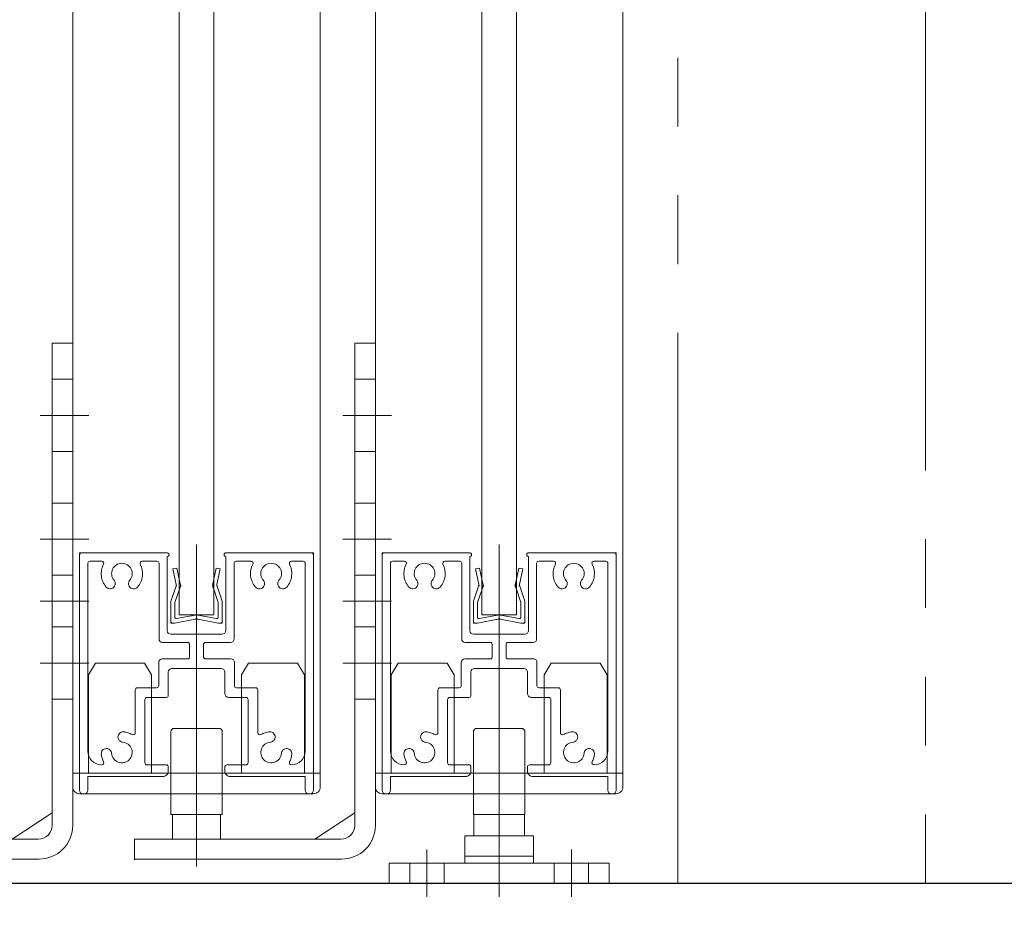
# Model space of a CAD drawing. Units: millimetres. Extents: x -4275 to 7850, y -3045 to 3045.
# Drawn here: x 1598 to 1741, y -1956 to -1824 of the extents above; entities that cross this region are included whole.
import ezdxf

# ---------------------------------------------------------------- set-up
doc = ezdxf.new("R2010")
doc.units = ezdxf.units.MM
doc.header["$LTSCALE"] = 20
doc.header["$PDMODE"] = 1
doc.header["$PDSIZE"] = -2
doc.linetypes.add('ラインタイプ-6', pattern=[6.5, 4, -0.5, 0.5, -0.5, 0.5, -0.5])
doc.layers.add('2寸法-2', color=7, linetype='Continuous', lineweight=15)
doc.layers.add('3一般', color=7, linetype='Continuous', lineweight=15)
doc.styles.add('MS PGothic', font='txt', dxfattribs={"bigfont": 'MS PGothic'})
doc.dimstyles.new('SANWA-1', dxfattribs={"dimtxt": 33.826244, "dimasz": 12.712402, "dimexe": 20, "dimexo": 20, "dimgap": 2, "dimtad": 1, "dimdec": 8, "dimdsep": 46, "dimtxsty": 'MS PGothic', "dimblk": 'DOT', "dimblk1": 'DOT', "dimblk2": 'DOT', "dimcen": 0, "dimazin": 0, "dimtfac": 0.8, "dimtdec": 8, "dimtix": 1, "dimtmove": 0, "dimatfit": 0, "dimldrblk": 'DOT', "dimfxl": 1, "dimfrac": 2, "dimtolj": 1, "dimarcsym": 0})

# ---------------------------------------------------------------- blocks, each defined once
blk = doc.blocks.new('グループ-117')
at = {"layer": '3一般', "color": 7, "linetype": 'Continuous', "lineweight": 30}
blk.add_line((1505.96, -1950), (1754.46, -1950), dxfattribs=at)
blk = doc.blocks.new('グループ-118')
at = {"layer": '3一般', "color": 7, "linetype": 'Continuous', "lineweight": 15}
for p, q in [((1651.76, -1919.73), (1652.76, -1918)), ((1652.76, -1918), (1659.91, -1918)), ((1660.91, -1919.73), (1659.91, -1918)), ((1674.01, -1919.73), (1675.01, -1918)), ((1675.01, -1918), (1682.16, -1918)), ((1683.16, -1919.73), (1682.16, -1918)), ((1651.76, -1934), (1651.76, -1919.73)), ((1660.91, -1919.73), (1660.91, -1934)), ((1674.01, -1934), (1674.01, -1919.73)), ((1683.16, -1919.73), (1683.16, -1934)), ((1667.46, -1930.47), (1667.46, -1940.54)), ((1649.46, -1934), (1685.46, -1934)), ((1649.46, -1936), (1649.46, -1934)), ((1685.46, -1936), (1685.46, -1934)), ((1684.46, -1937), (1650.46, -1937))]:
    blk.add_line(p, q, dxfattribs=at)
at = {"layer": '3一般', "color": 7, "linetype": 'Continuous', "lineweight": 15, "flags": 128}
for points in [[(1649.46, -1936, 0.198912), (1649.76, -1936.71, 0.198912), (1650.46, -1937)], [(1684.46, -1937, 0.198912), (1685.17, -1936.71, 0.198912), (1685.46, -1936)]]:
    blk.add_lwpolyline(points, format="xyb", dxfattribs=at)
blk = doc.blocks.new('グループ-119')
at = {"layer": '3一般', "color": 7, "linetype": 'Continuous', "lineweight": 15}
for p, q in [((1667.46, -1935.7), (1667.46, -1900.79)), ((1650.46, -1902), (1650.76, -1902)), ((1650.46, -1902), (1650.46, -1902.3)), ((1650.46, -1902.3), (1650.46, -1936.5)), ((1650.76, -1902), (1663.26, -1902)), ((1663.46, -1902.2), (1663.46, -1902.3)), ((1671.46, -1902), (1671.46, -1902)), ((1671.46, -1902.2), (1671.46, -1902.3)), ((1684.16, -1902), (1671.66, -1902)), ((1684.46, -1902), (1684.16, -1902)), ((1684.46, -1902), (1684.46, -1902.3)), ((1684.46, -1936.5), (1684.46, -1902.3)), ((1651.66, -1903.2), (1651.66, -1903.2)), ((1651.66, -1930.8), (1651.66, -1903.5)), ((1653.67, -1903.2), (1651.96, -1903.2)), ((1659.55, -1903.2), (1661.71, -1903.2)), ((1662.01, -1914.5), (1662.01, -1903.5)), ((1663.21, -1913.3), (1663.21, -1902.5)), ((1663.26, -1902.5), (1663.21, -1902.5)), ((1671.66, -1902.5), (1671.71, -1902.5)), ((1671.71, -1902.5), (1671.71, -1913.3)), ((1672.91, -1903.2), (1672.91, -1903.2)), ((1672.91, -1914.5), (1672.91, -1903.5)), ((1673.21, -1903.2), (1675.37, -1903.2)), ((1682.96, -1903.2), (1681.25, -1903.2)), ((1683.26, -1903.5), (1683.26, -1930.8)), ((1671.21, -1913.8), (1663.71, -1913.8)), ((1666.16, -1915), (1662.51, -1915)), ((1666.46, -1915.3), (1666.46, -1917.1)), ((1668.46, -1915.3), (1668.46, -1917.1)), ((1672.41, -1915), (1668.76, -1915)), ((1661.96, -1921.3), (1661.96, -1917.9)), ((1666.16, -1917.4), (1662.46, -1917.4)), ((1672.46, -1917.4), (1668.76, -1917.4)), ((1672.96, -1921.3), (1672.96, -1917.9)), ((1663.36, -1919.3), (1663.36, -1922.7)), ((1663.86, -1918.8), (1671.06, -1918.8)), ((1671.56, -1919.3), (1671.56, -1922.4)), ((1658.56, -1921.9), (1658.56, -1928.14)), ((1658.86, -1921.6), (1661.66, -1921.6)), ((1673.26, -1921.6), (1676.06, -1921.6)), ((1676.36, -1921.9), (1676.36, -1928.14)), ((1659.96, -1932.5), (1659.96, -1923.3)), ((1663.06, -1923), (1660.26, -1923)), ((1674.66, -1923), (1672.16, -1923)), ((1674.96, -1923.3), (1674.96, -1932.5)), ((1656.06, -1928.95), (1656.06, -1928.95)), ((1678.86, -1928.95), (1678.86, -1928.95)), ((1653.66, -1932.8), (1653.67, -1932.8)), ((1660.26, -1932.8), (1663.06, -1932.8)), ((1663.36, -1933.7), (1663.36, -1933.1)), ((1663.36, -1933.1), (1663.36, -1933.7)), ((1671.56, -1933.1), (1671.56, -1933.7)), ((1671.86, -1932.8), (1674.66, -1932.8)), ((1681.25, -1932.8), (1681.26, -1932.8)), ((1651.66, -1934.5), (1651.66, -1936.5)), ((1662.56, -1934.5), (1651.66, -1934.5)), ((1683.26, -1934.5), (1672.36, -1934.5)), ((1683.26, -1934.5), (1683.26, -1936.5)), ((1651.16, -1937), (1650.96, -1937)), ((1683.96, -1937), (1683.76, -1937))]:
    blk.add_line(p, q, dxfattribs=at)
at = {"layer": '3一般', "color": 7, "linetype": 'Continuous', "lineweight": 15, "flags": 128}
for points in [[(1650.76, -1902, 0.198912), (1650.55, -1902.09, 0.198912), (1650.46, -1902.3)], [(1663.46, -1902.2, 0.198912), (1663.41, -1902.06, 0.198912), (1663.26, -1902)], [(1663.26, -1902.5, 0.198912), (1663.41, -1902.44, 0.198912), (1663.46, -1902.3)], [(1671.66, -1902, 0.198912), (1671.52, -1902.06, 0.198912), (1671.46, -1902.2)], [(1671.46, -1902.3, 0.198912), (1671.52, -1902.44, 0.198912), (1671.66, -1902.5)], [(1684.46, -1902.3, 0.198912), (1684.38, -1902.09, 0.198912), (1684.16, -1902)], [(1651.96, -1903.2, 0.198912), (1651.75, -1903.29, 0.198912), (1651.66, -1903.5)], [(1653.94, -1903.64, 0.14848), (1653.63, -1905.35, 0.14848), (1654.33, -1906.95)], [(1653.94, -1903.64, 0.26103), (1653.93, -1903.34, 0.26103), (1653.67, -1903.2)], [(1657.75, -1905.97, 0.292725), (1657.98, -1904.37, 0.292725), (1656.61, -1903.5, 0.292725), (1655.25, -1904.37, 0.292725), (1655.47, -1905.97)], [(1658.89, -1906.95, 0.14848), (1659.59, -1905.35, 0.14848), (1659.29, -1903.64)], [(1659.55, -1903.2, 0.26103), (1659.3, -1903.34, 0.26103), (1659.29, -1903.64)], [(1662.01, -1903.5, 0.198912), (1661.93, -1903.29, 0.198912), (1661.71, -1903.2)], [(1673.21, -1903.2, 0.198912), (1673, -1903.29, 0.198912), (1672.91, -1903.5)], [(1675.64, -1903.64, 0.14848), (1675.33, -1905.35, 0.14848), (1676.03, -1906.95)], [(1675.64, -1903.64, 0.26103), (1675.63, -1903.34, 0.26103), (1675.37, -1903.2)], [(1679.45, -1905.97, 0.292725), (1679.68, -1904.37, 0.292725), (1678.31, -1903.5, 0.292725), (1676.95, -1904.37, 0.292725), (1677.17, -1905.97)], [(1680.59, -1906.95, 0.14848), (1681.29, -1905.35, 0.14848), (1680.99, -1903.64)], [(1681.25, -1903.2, 0.26103), (1681, -1903.34, 0.26103), (1680.99, -1903.64)], [(1683.26, -1903.5, 0.198912), (1683.18, -1903.29, 0.198912), (1682.96, -1903.2)], [(1655.55, -1906.84, 0.155096), (1655.65, -1906.39, 0.155096), (1655.47, -1905.97)], [(1657.75, -1905.97, 0.155096), (1657.58, -1906.39, 0.155096), (1657.67, -1906.84)], [(1677.25, -1906.84, 0.155096), (1677.35, -1906.39, 0.155096), (1677.17, -1905.97)], [(1679.45, -1905.97, 0.155096), (1679.28, -1906.39, 0.155096), (1679.37, -1906.84)], [(1654.33, -1906.95, 0.243476), (1654.97, -1907.21, 0.243476), (1655.55, -1906.84)], [(1657.67, -1906.84, 0.243476), (1658.26, -1907.21, 0.243476), (1658.89, -1906.95)], [(1676.03, -1906.95, 0.243476), (1676.67, -1907.21, 0.243476), (1677.25, -1906.84)], [(1679.37, -1906.84, 0.243476), (1679.96, -1907.21, 0.243476), (1680.59, -1906.95)], [(1663.21, -1913.3, 0.198912), (1663.36, -1913.65, 0.198912), (1663.71, -1913.8)], [(1671.21, -1913.8, 0.198912), (1671.57, -1913.65, 0.198912), (1671.71, -1913.3)], [(1662.01, -1914.5, 0.198912), (1662.16, -1914.85, 0.198912), (1662.51, -1915)], [(1666.46, -1915.3, 0.198912), (1666.38, -1915.09, 0.198912), (1666.16, -1915)], [(1668.76, -1915, 0.198912), (1668.55, -1915.09, 0.198912), (1668.46, -1915.3)], [(1672.41, -1915, 0.198912), (1672.77, -1914.85, 0.198912), (1672.91, -1914.5)], [(1662.46, -1917.4, 0.198912), (1662.11, -1917.55, 0.198912), (1661.96, -1917.9)], [(1666.16, -1917.4, 0.198912), (1666.38, -1917.31, 0.198912), (1666.46, -1917.1)], [(1668.46, -1917.1, 0.198912), (1668.55, -1917.31, 0.198912), (1668.76, -1917.4)], [(1672.96, -1917.9, 0.198912), (1672.82, -1917.55, 0.198912), (1672.46, -1917.4)], [(1663.86, -1918.8, 0.198912), (1663.51, -1918.95, 0.198912), (1663.36, -1919.3)], [(1671.56, -1919.3, 0.198912), (1671.42, -1918.95, 0.198912), (1671.06, -1918.8)], [(1658.86, -1921.6, 0.198912), (1658.65, -1921.69, 0.198912), (1658.56, -1921.9)], [(1658.86, -1921.6, 0.198912), (1658.65, -1921.69, 0.198912), (1658.56, -1921.9)], [(1661.66, -1921.6, 0.198912), (1661.88, -1921.51, 0.198912), (1661.96, -1921.3)], [(1671.56, -1922.4, 0.198912), (1671.74, -1922.82, 0.198912), (1672.16, -1923)], [(1672.96, -1921.3, 0.198912), (1673.05, -1921.51, 0.198912), (1673.26, -1921.6)], [(1676.36, -1921.9, 0.198912), (1676.28, -1921.69, 0.198912), (1676.06, -1921.6)], [(1676.36, -1921.9, 0.198912), (1676.28, -1921.69, 0.198912), (1676.06, -1921.6)], [(1660.26, -1923, 0.198912), (1660.05, -1923.09, 0.198912), (1659.96, -1923.3)], [(1663.06, -1923, 0.198912), (1663.28, -1922.91, 0.198912), (1663.36, -1922.7)], [(1674.96, -1923.3, 0.198912), (1674.88, -1923.09, 0.198912), (1674.66, -1923)], [(1656.85, -1928.01, 0.243476), (1656.21, -1928.28, 0.243476), (1656.06, -1928.95)], [(1658.11, -1928.4, 0.055753), (1657.5, -1928.13, 0.055753), (1656.85, -1928.01)], [(1658.11, -1928.4, 0.267949), (1658.41, -1928.4, 0.267949), (1658.56, -1928.14)], [(1676.36, -1928.14, 0.267949), (1676.51, -1928.4, 0.267949), (1676.81, -1928.4)], [(1678.08, -1928.01, 0.055753), (1677.42, -1928.13, 0.055753), (1676.81, -1928.4)], [(1678.86, -1928.95, 0.243476), (1678.72, -1928.28, 0.243476), (1678.08, -1928.01)], [(1655.12, -1931.12, 0.292725), (1656.09, -1932.41, 0.292725), (1657.67, -1932.06, 0.292725), (1658.02, -1930.48, 0.292725), (1656.73, -1929.5)], [(1656.06, -1928.95, 0.155096), (1656.31, -1929.33, 0.155096), (1656.73, -1929.5)], [(1678.2, -1929.5, 0.292725), (1676.91, -1930.48, 0.292725), (1677.25, -1932.06, 0.292725), (1678.83, -1932.41, 0.292725), (1679.81, -1931.12)], [(1678.2, -1929.5, 0.155096), (1678.62, -1929.33, 0.155096), (1678.86, -1928.95)], [(1651.66, -1930.8, 0.198912), (1652.25, -1932.21, 0.198912), (1653.66, -1932.8)], [(1655.12, -1931.12, 0.414214), (1654.31, -1930.43, 0.414214), (1653.62, -1931.23)], [(1681.3, -1931.23, 0.414214), (1680.62, -1930.43, 0.414214), (1679.81, -1931.12)], [(1681.26, -1932.8, 0.198912), (1682.68, -1932.21, 0.198912), (1683.26, -1930.8)], [(1653.62, -1931.23, 0.049268), (1653.73, -1931.81, 0.049268), (1653.94, -1932.36)], [(1653.67, -1932.8, 0.26103), (1653.93, -1932.66, 0.26103), (1653.94, -1932.36)], [(1659.96, -1932.5, 0.198912), (1660.05, -1932.71, 0.198912), (1660.26, -1932.8)], [(1674.66, -1932.8, 0.198912), (1674.88, -1932.71, 0.198912), (1674.96, -1932.5)], [(1680.99, -1932.36, 0.26103), (1681, -1932.66, 0.26103), (1681.25, -1932.8)], [(1680.99, -1932.36, 0.049268), (1681.2, -1931.81, 0.049268), (1681.3, -1931.23)], [(1662.56, -1934.5, 0.198912), (1663.13, -1934.27, 0.198912), (1663.36, -1933.7)], [(1663.36, -1933.1, 0.198912), (1663.28, -1932.89, 0.198912), (1663.06, -1932.8)], [(1671.86, -1932.8, 0.198912), (1671.65, -1932.89, 0.198912), (1671.56, -1933.1)], [(1671.56, -1933.7, 0.198912), (1671.8, -1934.27, 0.198912), (1672.36, -1934.5)], [(1650.46, -1936.5, 0.198912), (1650.61, -1936.85, 0.198912), (1650.96, -1937)], [(1651.16, -1937, 0.198912), (1651.52, -1936.85, 0.198912), (1651.66, -1936.5)], [(1683.26, -1936.5, 0.198912), (1683.41, -1936.85, 0.198912), (1683.76, -1937)], [(1683.96, -1937, 0.198912), (1684.32, -1936.85, 0.198912), (1684.46, -1936.5)]]:
    blk.add_lwpolyline(points, format="xyb", dxfattribs=at)
blk = doc.blocks.new('グループ-120')
at = {"layer": '3一般', "color": 7, "linetype": 'Continuous', "lineweight": 15}
for p, q in [((1607.76, -1919.73), (1608.76, -1918)), ((1608.76, -1918), (1615.91, -1918)), ((1616.91, -1919.73), (1615.91, -1918)), ((1630.01, -1919.73), (1631.01, -1918)), ((1631.01, -1918), (1638.16, -1918)), ((1639.16, -1919.73), (1638.16, -1918)), ((1607.76, -1934), (1607.76, -1919.73)), ((1616.91, -1919.73), (1616.91, -1934)), ((1630.01, -1934), (1630.01, -1919.73)), ((1639.16, -1919.73), (1639.16, -1934)), ((1623.46, -1930.47), (1623.46, -1940.54)), ((1605.46, -1936), (1605.46, -1934)), ((1605.46, -1934), (1641.46, -1934)), ((1641.46, -1936), (1641.46, -1934)), ((1640.46, -1937), (1606.46, -1937))]:
    blk.add_line(p, q, dxfattribs=at)
at = {"layer": '3一般', "color": 7, "linetype": 'Continuous', "lineweight": 15, "flags": 128}
for points in [[(1605.46, -1936, 0.198912), (1605.76, -1936.71, 0.198912), (1606.46, -1937)], [(1640.46, -1937, 0.198912), (1641.17, -1936.71, 0.198912), (1641.46, -1936)]]:
    blk.add_lwpolyline(points, format="xyb", dxfattribs=at)
blk = doc.blocks.new('グループ-121')
at = {"layer": '3一般', "color": 7, "linetype": 'Continuous', "lineweight": 15}
for p, q in [((1623.46, -1935.7), (1623.46, -1900.79)), ((1606.46, -1902), (1606.46, -1902.3)), ((1606.46, -1902), (1606.76, -1902)), ((1606.46, -1902.3), (1606.46, -1936.5)), ((1606.76, -1902), (1619.26, -1902)), ((1619.46, -1902.2), (1619.46, -1902.3)), ((1627.46, -1902), (1627.46, -1902)), ((1627.46, -1902.2), (1627.46, -1902.3)), ((1640.16, -1902), (1627.66, -1902)), ((1640.46, -1902), (1640.16, -1902)), ((1640.46, -1902), (1640.46, -1902.3)), ((1640.46, -1936.5), (1640.46, -1902.3)), ((1607.66, -1903.2), (1607.66, -1903.2)), ((1607.66, -1930.8), (1607.66, -1903.5)), ((1609.67, -1903.2), (1607.96, -1903.2)), ((1615.55, -1903.2), (1617.71, -1903.2)), ((1618.01, -1914.5), (1618.01, -1903.5)), ((1619.26, -1902.5), (1619.21, -1902.5)), ((1619.21, -1913.3), (1619.21, -1902.5)), ((1627.66, -1902.5), (1627.71, -1902.5)), ((1627.71, -1902.5), (1627.71, -1913.3)), ((1628.91, -1903.2), (1628.91, -1903.2)), ((1628.91, -1914.5), (1628.91, -1903.5)), ((1629.21, -1903.2), (1631.37, -1903.2)), ((1638.96, -1903.2), (1637.25, -1903.2)), ((1639.26, -1903.5), (1639.26, -1930.8)), ((1627.21, -1913.8), (1619.71, -1913.8)), ((1622.16, -1915), (1618.51, -1915)), ((1622.46, -1915.3), (1622.46, -1917.1)), ((1624.46, -1915.3), (1624.46, -1917.1)), ((1628.41, -1915), (1624.76, -1915)), ((1617.96, -1921.3), (1617.96, -1917.9)), ((1622.16, -1917.4), (1618.46, -1917.4)), ((1628.46, -1917.4), (1624.76, -1917.4)), ((1628.96, -1921.3), (1628.96, -1917.9)), ((1619.36, -1919.3), (1619.36, -1922.7)), ((1619.86, -1918.8), (1627.06, -1918.8)), ((1627.56, -1919.3), (1627.56, -1922.4)), ((1614.56, -1921.9), (1614.56, -1928.14)), ((1614.86, -1921.6), (1617.66, -1921.6)), ((1629.26, -1921.6), (1632.06, -1921.6)), ((1632.36, -1921.9), (1632.36, -1928.14)), ((1615.96, -1932.5), (1615.96, -1923.3)), ((1619.06, -1923), (1616.26, -1923)), ((1630.66, -1923), (1628.16, -1923)), ((1630.96, -1923.3), (1630.96, -1932.5)), ((1612.06, -1928.95), (1612.06, -1928.95)), ((1634.86, -1928.95), (1634.86, -1928.95)), ((1609.66, -1932.8), (1609.67, -1932.8)), ((1616.26, -1932.8), (1619.06, -1932.8)), ((1619.36, -1933.1), (1619.36, -1933.7)), ((1619.36, -1933.7), (1619.36, -1933.1)), ((1627.56, -1933.1), (1627.56, -1933.7)), ((1627.86, -1932.8), (1630.66, -1932.8)), ((1637.25, -1932.8), (1637.26, -1932.8)), ((1618.56, -1934.5), (1607.66, -1934.5)), ((1607.66, -1934.5), (1607.66, -1936.5)), ((1639.26, -1934.5), (1628.36, -1934.5)), ((1639.26, -1934.5), (1639.26, -1936.5)), ((1607.16, -1937), (1606.96, -1937)), ((1639.96, -1937), (1639.76, -1937))]:
    blk.add_line(p, q, dxfattribs=at)
at = {"layer": '3一般', "color": 7, "linetype": 'Continuous', "lineweight": 15, "flags": 128}
for points in [[(1606.76, -1902, 0.198912), (1606.55, -1902.09, 0.198912), (1606.46, -1902.3)], [(1619.46, -1902.2, 0.198912), (1619.41, -1902.06, 0.198912), (1619.26, -1902)], [(1619.26, -1902.5, 0.198912), (1619.41, -1902.44, 0.198912), (1619.46, -1902.3)], [(1627.66, -1902, 0.198912), (1627.52, -1902.06, 0.198912), (1627.46, -1902.2)], [(1627.46, -1902.3, 0.198912), (1627.52, -1902.44, 0.198912), (1627.66, -1902.5)], [(1640.46, -1902.3, 0.198912), (1640.38, -1902.09, 0.198912), (1640.16, -1902)], [(1607.96, -1903.2, 0.198912), (1607.75, -1903.29, 0.198912), (1607.66, -1903.5)], [(1609.94, -1903.64, 0.14848), (1609.63, -1905.35, 0.14848), (1610.33, -1906.95)], [(1609.94, -1903.64, 0.26103), (1609.93, -1903.34, 0.26103), (1609.67, -1903.2)], [(1613.75, -1905.97, 0.292725), (1613.98, -1904.37, 0.292725), (1612.61, -1903.5, 0.292725), (1611.25, -1904.37, 0.292725), (1611.47, -1905.97)], [(1614.89, -1906.95, 0.14848), (1615.59, -1905.35, 0.14848), (1615.29, -1903.64)], [(1615.55, -1903.2, 0.26103), (1615.3, -1903.34, 0.26103), (1615.29, -1903.64)], [(1618.01, -1903.5, 0.198912), (1617.93, -1903.29, 0.198912), (1617.71, -1903.2)], [(1629.21, -1903.2, 0.198912), (1629, -1903.29, 0.198912), (1628.91, -1903.5)], [(1631.64, -1903.64, 0.14848), (1631.33, -1905.35, 0.14848), (1632.03, -1906.95)], [(1631.64, -1903.64, 0.26103), (1631.63, -1903.34, 0.26103), (1631.37, -1903.2)], [(1635.45, -1905.97, 0.292725), (1635.68, -1904.37, 0.292725), (1634.31, -1903.5, 0.292725), (1632.95, -1904.37, 0.292725), (1633.17, -1905.97)], [(1636.59, -1906.95, 0.14848), (1637.29, -1905.35, 0.14848), (1636.99, -1903.64)], [(1637.25, -1903.2, 0.26103), (1637, -1903.34, 0.26103), (1636.99, -1903.64)], [(1639.26, -1903.5, 0.198912), (1639.18, -1903.29, 0.198912), (1638.96, -1903.2)], [(1611.55, -1906.84, 0.155096), (1611.65, -1906.39, 0.155096), (1611.47, -1905.97)], [(1613.75, -1905.97, 0.155096), (1613.58, -1906.39, 0.155096), (1613.67, -1906.84)], [(1633.25, -1906.84, 0.155096), (1633.35, -1906.39, 0.155096), (1633.17, -1905.97)], [(1635.45, -1905.97, 0.155096), (1635.28, -1906.39, 0.155096), (1635.37, -1906.84)], [(1610.33, -1906.95, 0.243476), (1610.97, -1907.21, 0.243476), (1611.55, -1906.84)], [(1613.67, -1906.84, 0.243476), (1614.26, -1907.21, 0.243476), (1614.89, -1906.95)], [(1632.03, -1906.95, 0.243476), (1632.67, -1907.21, 0.243476), (1633.25, -1906.84)], [(1635.37, -1906.84, 0.243476), (1635.96, -1907.21, 0.243476), (1636.59, -1906.95)], [(1619.21, -1913.3, 0.198912), (1619.36, -1913.65, 0.198912), (1619.71, -1913.8)], [(1627.21, -1913.8, 0.198912), (1627.57, -1913.65, 0.198912), (1627.71, -1913.3)], [(1618.01, -1914.5, 0.198912), (1618.16, -1914.85, 0.198912), (1618.51, -1915)], [(1622.46, -1915.3, 0.198912), (1622.38, -1915.09, 0.198912), (1622.16, -1915)], [(1624.76, -1915, 0.198912), (1624.55, -1915.09, 0.198912), (1624.46, -1915.3)], [(1628.41, -1915, 0.198912), (1628.77, -1914.85, 0.198912), (1628.91, -1914.5)], [(1618.46, -1917.4, 0.198912), (1618.11, -1917.55, 0.198912), (1617.96, -1917.9)], [(1622.16, -1917.4, 0.198912), (1622.38, -1917.31, 0.198912), (1622.46, -1917.1)], [(1624.46, -1917.1, 0.198912), (1624.55, -1917.31, 0.198912), (1624.76, -1917.4)], [(1628.96, -1917.9, 0.198912), (1628.82, -1917.55, 0.198912), (1628.46, -1917.4)], [(1619.86, -1918.8, 0.198912), (1619.51, -1918.95, 0.198912), (1619.36, -1919.3)], [(1627.56, -1919.3, 0.198912), (1627.42, -1918.95, 0.198912), (1627.06, -1918.8)], [(1614.86, -1921.6, 0.198912), (1614.65, -1921.69, 0.198912), (1614.56, -1921.9)], [(1614.86, -1921.6, 0.198912), (1614.65, -1921.69, 0.198912), (1614.56, -1921.9)], [(1617.66, -1921.6, 0.198912), (1617.88, -1921.51, 0.198912), (1617.96, -1921.3)], [(1627.56, -1922.4, 0.198912), (1627.74, -1922.82, 0.198912), (1628.16, -1923)], [(1628.96, -1921.3, 0.198912), (1629.05, -1921.51, 0.198912), (1629.26, -1921.6)], [(1632.36, -1921.9, 0.198912), (1632.28, -1921.69, 0.198912), (1632.06, -1921.6)], [(1632.36, -1921.9, 0.198912), (1632.28, -1921.69, 0.198912), (1632.06, -1921.6)], [(1616.26, -1923, 0.198912), (1616.05, -1923.09, 0.198912), (1615.96, -1923.3)], [(1619.06, -1923, 0.198912), (1619.28, -1922.91, 0.198912), (1619.36, -1922.7)], [(1630.96, -1923.3, 0.198912), (1630.88, -1923.09, 0.198912), (1630.66, -1923)], [(1612.85, -1928.01, 0.243476), (1612.21, -1928.28, 0.243476), (1612.06, -1928.95)], [(1614.11, -1928.4, 0.055753), (1613.5, -1928.13, 0.055753), (1612.85, -1928.01)], [(1614.11, -1928.4, 0.267949), (1614.41, -1928.4, 0.267949), (1614.56, -1928.14)], [(1632.36, -1928.14, 0.267949), (1632.51, -1928.4, 0.267949), (1632.81, -1928.4)], [(1634.08, -1928.01, 0.055753), (1633.42, -1928.13, 0.055753), (1632.81, -1928.4)], [(1634.86, -1928.95, 0.243476), (1634.72, -1928.28, 0.243476), (1634.08, -1928.01)], [(1611.12, -1931.12, 0.292725), (1612.09, -1932.41, 0.292725), (1613.67, -1932.06, 0.292725), (1614.02, -1930.48, 0.292725), (1612.73, -1929.5)], [(1612.06, -1928.95, 0.155096), (1612.31, -1929.33, 0.155096), (1612.73, -1929.5)], [(1634.2, -1929.5, 0.292725), (1632.91, -1930.48, 0.292725), (1633.25, -1932.06, 0.292725), (1634.83, -1932.41, 0.292725), (1635.81, -1931.12)], [(1634.2, -1929.5, 0.155096), (1634.62, -1929.33, 0.155096), (1634.86, -1928.95)], [(1607.66, -1930.8, 0.198912), (1608.25, -1932.21, 0.198912), (1609.66, -1932.8)], [(1611.12, -1931.12, 0.414214), (1610.31, -1930.43, 0.414214), (1609.62, -1931.23)], [(1637.3, -1931.23, 0.414214), (1636.62, -1930.43, 0.414214), (1635.81, -1931.12)], [(1637.26, -1932.8, 0.198912), (1638.68, -1932.21, 0.198912), (1639.26, -1930.8)], [(1609.62, -1931.23, 0.049268), (1609.73, -1931.81, 0.049268), (1609.94, -1932.36)], [(1609.67, -1932.8, 0.26103), (1609.93, -1932.66, 0.26103), (1609.94, -1932.36)], [(1615.96, -1932.5, 0.198912), (1616.05, -1932.71, 0.198912), (1616.26, -1932.8)], [(1630.66, -1932.8, 0.198912), (1630.88, -1932.71, 0.198912), (1630.96, -1932.5)], [(1636.99, -1932.36, 0.26103), (1637, -1932.66, 0.26103), (1637.25, -1932.8)], [(1636.99, -1932.36, 0.049268), (1637.2, -1931.81, 0.049268), (1637.3, -1931.23)], [(1618.56, -1934.5, 0.198912), (1619.13, -1934.27, 0.198912), (1619.36, -1933.7)], [(1619.36, -1933.1, 0.198912), (1619.28, -1932.89, 0.198912), (1619.06, -1932.8)], [(1627.86, -1932.8, 0.198912), (1627.65, -1932.89, 0.198912), (1627.56, -1933.1)], [(1627.56, -1933.7, 0.198912), (1627.8, -1934.27, 0.198912), (1628.36, -1934.5)], [(1606.46, -1936.5, 0.198912), (1606.61, -1936.85, 0.198912), (1606.96, -1937)], [(1607.16, -1937, 0.198912), (1607.52, -1936.85, 0.198912), (1607.66, -1936.5)], [(1639.26, -1936.5, 0.198912), (1639.41, -1936.85, 0.198912), (1639.76, -1937)], [(1639.96, -1937, 0.198912), (1640.32, -1936.85, 0.198912), (1640.46, -1936.5)]]:
    blk.add_lwpolyline(points, format="xyb", dxfattribs=at)
blk = doc.blocks.new('グループ-123')
at = {"layer": '3一般', "color": 7, "linetype": 'Continuous', "lineweight": 15}
for p, q in [((1605.46, -1934), (1605.46, 355)), ((1641.46, 355), (1641.46, -1934)), ((1641.46, -1934), (1605.46, -1934))]:
    blk.add_line(p, q, dxfattribs=at)
blk = doc.blocks.new('グループ-124')
at = {"layer": '3一般', "color": 7, "linetype": 'Continuous', "lineweight": 15}
for p, q in [((1649.46, -1934), (1649.46, 355)), ((1685.46, 355), (1685.46, -1934)), ((1685.46, -1934), (1649.46, -1934))]:
    blk.add_line(p, q, dxfattribs=at)
blk = doc.blocks.new('グループ-125')
at = {"layer": '3一般', "color": 7, "linetype": 'Continuous', "lineweight": 15}
for p, q in [((1664.96, -1911), (1664.96, 329)), ((1669.96, 329), (1669.96, -1911)), ((1669.96, -1911), (1664.96, -1911))]:
    blk.add_line(p, q, dxfattribs=at)
blk = doc.blocks.new('グループ-126')
at = {"layer": '3一般', "color": 7, "linetype": 'Continuous', "lineweight": 15}
for p, q in [((1620.96, -1911), (1620.96, 329)), ((1625.96, 329), (1625.96, -1911)), ((1625.96, -1911), (1620.96, -1911))]:
    blk.add_line(p, q, dxfattribs=at)
blk = doc.blocks.new('グループ-129')
at = {"layer": '3一般', "color": 7, "linetype": 'Continuous', "lineweight": 15}
for p, q in [((1602.46, -1871.5), (1605.46, -1871.5)), ((1602.46, -1878.1), (1602.46, -1871.5)), ((1605.46, -1871.5), (1605.46, -1878.1)), ((1602.46, -1876.75), (1605.46, -1876.75)), ((1602.46, -1897.75), (1602.46, -1878)), ((1605.46, -1878), (1605.46, -1886)), ((1602.46, -1884.25), (1602.46, -1879.75)), ((1605.46, -1879.75), (1605.46, -1884.25)), ((1600.71, -1882), (1607.81, -1882)), ((1605.46, -1886), (1605.46, -1941.6)), ((1602.46, -1887.25), (1605.46, -1887.25)), ((1605.46, -1893.4), (1605.46, -1895.15)), ((1602.46, -1894.75), (1605.46, -1894.75)), ((1602.46, -1902.1), (1602.46, -1897.75)), ((1600.71, -1900), (1607.81, -1900)), ((1602.46, -1941.6), (1602.46, -1902.1)), ((1602.46, -1906.5), (1602.46, -1904.6)), ((1602.46, -1905.25), (1605.46, -1905.25)), ((1600.71, -1909), (1607.81, -1909)), ((1605.46, -1911.4), (1605.46, -1913.15)), ((1602.46, -1912.75), (1605.46, -1912.75)), ((1602.46, -1920.1), (1602.46, -1915.75)), ((1600.71, -1918), (1607.81, -1918)), ((1602.46, -1924.5), (1602.46, -1922.6)), ((1602.46, -1923.25), (1605.46, -1923.25)), ((1579.46, -1947.6), (1579.46, -1925.52)), ((1575.71, -1928), (1575.71, -1940)), ((1576.21, -1927.5), (1582.71, -1927.5)), ((1583.21, -1940), (1583.21, -1928)), ((1583.21, -1940), (1575.71, -1940)), ((1575.96, -1943.6), (1575.96, -1940)), ((1575.96, -1940), (1582.96, -1940)), ((1582.96, -1943.6), (1582.96, -1940)), ((1596.66, -1943.6), (1602.46, -1939.8)), ((1570.46, -1943.6), (1600.46, -1943.6)), ((1570.46, -1946.6), (1570.46, -1943.6)), ((1582.96, -1943.6), (1575.96, -1943.6)), ((1600.56, -1946.5), (1570.46, -1946.5))]:
    blk.add_line(p, q, dxfattribs=at)
at = {"layer": '3一般', "color": 7, "linetype": 'Continuous', "lineweight": 15, "flags": 128}
for points in [[(1576.21, -1927.5, 0.198912), (1575.86, -1927.65, 0.198912), (1575.71, -1928)], [(1583.21, -1928, 0.198912), (1583.07, -1927.65, 0.198912), (1582.71, -1927.5)], [(1600.46, -1943.6, 0.198912), (1601.88, -1943.01, 0.198912), (1602.46, -1941.6)], [(1600.56, -1946.5, 0.198912), (1604.03, -1945.06, 0.198912), (1605.46, -1941.6)]]:
    blk.add_lwpolyline(points, format="xyb", dxfattribs=at)
blk = doc.blocks.new('グループ-143')
at = {"layer": '3一般', "color": 7, "linetype": 'Continuous', "lineweight": 15}
for p, q in [((1620.03, -1904.32), (1620.61, -1904.2)), ((1620.51, -1906.59), (1620.03, -1904.32)), ((1620.61, -1904.2), (1621.09, -1906.47)), ((1623.46, -1905), (1623.46, -1912.52)), ((1625.83, -1906.47), (1626.31, -1904.2)), ((1626.31, -1904.2), (1626.9, -1904.32)), ((1626.9, -1904.32), (1626.42, -1906.59)), ((1620.48, -1906.85), (1620.53, -1906.73)), ((1620.51, -1906.59), (1620.53, -1906.73)), ((1621.09, -1906.47), (1621.16, -1906.8)), ((1625.83, -1906.47), (1625.76, -1906.8)), ((1626.42, -1906.59), (1626.39, -1906.73)), ((1626.45, -1906.85), (1626.39, -1906.73)), ((1619.74, -1909), (1620.48, -1906.85)), ((1621.02, -1907.1), (1620.31, -1909.2)), ((1621.02, -1907.1), (1621.16, -1906.8)), ((1625.91, -1907.1), (1625.76, -1906.8)), ((1626.61, -1909.2), (1625.91, -1907.1)), ((1626.45, -1906.85), (1627.19, -1909)), ((1619.71, -1911.9), (1619.71, -1909.13)), ((1620.31, -1911.36), (1620.31, -1909.2)), ((1626.61, -1911.36), (1626.61, -1909.2)), ((1627.21, -1909.13), (1627.21, -1911.9)), ((1620.55, -1911.55), (1623.28, -1911.02)), ((1626.38, -1911.55), (1623.65, -1911.02)), ((1619.71, -1911.9), (1619.71, -1912.2)), ((1620.01, -1912.2), (1619.71, -1912.2)), ((1620.31, -1912.2), (1620.01, -1912.2)), ((1620.31, -1912.2), (1623.28, -1911.62)), ((1626.61, -1912.2), (1623.65, -1911.62)), ((1626.91, -1912.2), (1626.61, -1912.2)), ((1626.91, -1912.2), (1627.21, -1912.2)), ((1627.21, -1911.9), (1627.21, -1912.2))]:
    blk.add_line(p, q, dxfattribs=at)
at = {"layer": '3一般', "color": 7, "linetype": 'Continuous', "lineweight": 15, "flags": 128}
for points in [[(1620.48, -1906.85, 0.081385), (1620.51, -1906.72, 0.081385), (1620.51, -1906.59)], [(1621.02, -1907.1, 0.081385), (1621.11, -1906.79, 0.081385), (1621.09, -1906.47)], [(1625.83, -1906.47, 0.081385), (1625.82, -1906.79, 0.081385), (1625.91, -1907.1)], [(1626.42, -1906.59, 0.081385), (1626.41, -1906.72, 0.081385), (1626.45, -1906.85)], [(1619.74, -1909, 0.055203), (1619.72, -1909.07, 0.055203), (1619.71, -1909.13)], [(1627.21, -1909.13, 0.055203), (1627.21, -1909.07, 0.055203), (1627.19, -1909)], [(1623.46, -1911, 0.02349), (1623.37, -1911, 0.02349), (1623.28, -1911.02)], [(1623.65, -1911.02, 0.02349), (1623.56, -1911, 0.02349), (1623.46, -1911)], [(1619.71, -1911.9, 0.198912), (1619.8, -1912.11, 0.198912), (1620.01, -1912.2)], [(1620.31, -1911.36, 0.223446), (1620.39, -1911.51, 0.223446), (1620.55, -1911.55)], [(1623.46, -1911.6, 0.02349), (1623.37, -1911.6, 0.02349), (1623.28, -1911.62)], [(1623.65, -1911.62, 0.02349), (1623.56, -1911.6, 0.02349), (1623.46, -1911.6)], [(1626.38, -1911.55, 0.223446), (1626.54, -1911.51, 0.223446), (1626.61, -1911.36)], [(1626.91, -1912.2, 0.198912), (1627.13, -1912.11, 0.198912), (1627.21, -1911.9)]]:
    blk.add_lwpolyline(points, format="xyb", dxfattribs=at)
blk = doc.blocks.new('グループ-144')
at = {"layer": '3一般', "color": 7, "linetype": 'Continuous', "lineweight": 15}
for p, q in [((1667.46, -1926), (1667.46, -1941)), ((1667.46, -1926), (1667.46, -1951.39)), ((1663.71, -1928), (1663.71, -1940)), ((1664.61, -1927.5), (1664.21, -1927.5)), ((1670.31, -1927.5), (1664.61, -1927.5)), ((1670.71, -1927.5), (1670.31, -1927.5)), ((1671.21, -1940), (1671.21, -1928)), ((1663.71, -1940), (1665.41, -1940)), ((1671.16, -1940), (1663.76, -1940)), ((1663.76, -1943.1), (1663.76, -1940)), ((1665.41, -1940), (1669.51, -1940)), ((1669.51, -1940), (1671.21, -1940)), ((1671.16, -1943.1), (1671.16, -1940)), ((1662.46, -1943.1), (1665.46, -1943.1)), ((1662.46, -1943.1), (1662.46, -1946.1)), ((1665.46, -1943.1), (1669.46, -1943.1)), ((1669.46, -1943.1), (1672.46, -1943.1)), ((1672.46, -1943.1), (1672.46, -1946.1)), ((1656.96, -1945.1), (1656.96, -1952)), ((1667.46, -1944.1), (1667.46, -1952)), ((1677.96, -1945.1), (1677.96, -1952)), ((1672.46, -1946.1), (1662.46, -1946.1)), ((1662.46, -1946.1), (1662.46, -1947.1)), ((1672.46, -1946.1), (1662.46, -1946.1)), ((1672.46, -1947.1), (1672.46, -1946.1)), ((1651.46, -1950), (1651.46, -1947.1)), ((1651.46, -1947.1), (1683.46, -1947.1)), ((1654.46, -1950), (1654.46, -1947.1)), ((1659.46, -1947.1), (1659.46, -1950)), ((1675.46, -1950), (1675.46, -1947.1)), ((1680.46, -1947.1), (1680.46, -1950)), ((1683.46, -1947.1), (1683.46, -1950)), ((1683.46, -1950), (1651.46, -1950))]:
    blk.add_line(p, q, dxfattribs=at)
at = {"layer": '3一般', "color": 7, "linetype": 'Continuous', "lineweight": 15, "flags": 128}
for points in [[(1664.21, -1927.5, 0.198912), (1663.86, -1927.65, 0.198912), (1663.71, -1928)], [(1671.21, -1928, 0.198912), (1671.07, -1927.65, 0.198912), (1670.71, -1927.5)]]:
    blk.add_lwpolyline(points, format="xyb", dxfattribs=at)
blk = doc.blocks.new('グループ-147')
at = {"layer": '3一般', "color": 7, "linetype": 'Continuous', "lineweight": 15}
for p, q in [((1664.03, -1904.32), (1664.61, -1904.2)), ((1664.51, -1906.59), (1664.03, -1904.32)), ((1664.61, -1904.2), (1665.09, -1906.47)), ((1667.46, -1905), (1667.46, -1912.52)), ((1669.83, -1906.47), (1670.31, -1904.2)), ((1670.31, -1904.2), (1670.9, -1904.32)), ((1670.9, -1904.32), (1670.42, -1906.59)), ((1664.48, -1906.85), (1664.53, -1906.73)), ((1664.51, -1906.59), (1664.53, -1906.73)), ((1665.09, -1906.47), (1665.16, -1906.8)), ((1669.83, -1906.47), (1669.76, -1906.8)), ((1670.42, -1906.59), (1670.39, -1906.73)), ((1670.45, -1906.85), (1670.39, -1906.73)), ((1663.74, -1909), (1664.48, -1906.85)), ((1665.02, -1907.1), (1664.31, -1909.2)), ((1665.02, -1907.1), (1665.16, -1906.8)), ((1669.91, -1907.1), (1669.76, -1906.8)), ((1670.61, -1909.2), (1669.91, -1907.1)), ((1670.45, -1906.85), (1671.19, -1909)), ((1663.71, -1911.9), (1663.71, -1909.13)), ((1664.31, -1911.36), (1664.31, -1909.2)), ((1670.61, -1911.36), (1670.61, -1909.2)), ((1671.21, -1909.13), (1671.21, -1911.9)), ((1664.55, -1911.55), (1667.28, -1911.02)), ((1670.38, -1911.55), (1667.65, -1911.02)), ((1663.71, -1911.9), (1663.71, -1912.2)), ((1664.01, -1912.2), (1663.71, -1912.2)), ((1664.31, -1912.2), (1664.01, -1912.2)), ((1664.31, -1912.2), (1667.28, -1911.62)), ((1670.61, -1912.2), (1667.65, -1911.62)), ((1670.91, -1912.2), (1670.61, -1912.2)), ((1670.91, -1912.2), (1671.21, -1912.2)), ((1671.21, -1911.9), (1671.21, -1912.2))]:
    blk.add_line(p, q, dxfattribs=at)
at = {"layer": '3一般', "color": 7, "linetype": 'Continuous', "lineweight": 15, "flags": 128}
for points in [[(1664.48, -1906.85, 0.081385), (1664.51, -1906.72, 0.081385), (1664.51, -1906.59)], [(1665.02, -1907.1, 0.081385), (1665.11, -1906.79, 0.081385), (1665.09, -1906.47)], [(1669.83, -1906.47, 0.081385), (1669.82, -1906.79, 0.081385), (1669.91, -1907.1)], [(1670.42, -1906.59, 0.081385), (1670.41, -1906.72, 0.081385), (1670.45, -1906.85)], [(1663.74, -1909, 0.055203), (1663.72, -1909.07, 0.055203), (1663.71, -1909.13)], [(1671.21, -1909.13, 0.055203), (1671.21, -1909.07, 0.055203), (1671.19, -1909)], [(1667.46, -1911, 0.02349), (1667.37, -1911, 0.02349), (1667.28, -1911.02)], [(1667.65, -1911.02, 0.02349), (1667.56, -1911, 0.02349), (1667.46, -1911)], [(1663.71, -1911.9, 0.198912), (1663.8, -1912.11, 0.198912), (1664.01, -1912.2)], [(1664.31, -1911.36, 0.223446), (1664.39, -1911.51, 0.223446), (1664.55, -1911.55)], [(1667.46, -1911.6, 0.02349), (1667.37, -1911.6, 0.02349), (1667.28, -1911.62)], [(1667.65, -1911.62, 0.02349), (1667.56, -1911.6, 0.02349), (1667.46, -1911.6)], [(1670.38, -1911.55, 0.223446), (1670.54, -1911.51, 0.223446), (1670.61, -1911.36)], [(1670.91, -1912.2, 0.198912), (1671.13, -1912.11, 0.198912), (1671.21, -1911.9)]]:
    blk.add_lwpolyline(points, format="xyb", dxfattribs=at)
blk = doc.blocks.new('グループ-148')
at = {"layer": '3一般', "color": 7, "linetype": 'Continuous', "lineweight": 15}
for p, q in [((1646.46, -1878.1), (1646.46, -1871.5)), ((1646.46, -1871.5), (1649.46, -1871.5)), ((1649.46, -1871.5), (1649.46, -1878.1)), ((1646.46, -1876.75), (1649.46, -1876.75)), ((1646.46, -1897.75), (1646.46, -1878)), ((1649.46, -1878), (1649.46, -1886)), ((1646.46, -1884.25), (1646.46, -1879.75)), ((1649.46, -1879.75), (1649.46, -1884.25)), ((1644.71, -1882), (1651.81, -1882)), ((1649.46, -1886), (1649.46, -1941.6)), ((1646.46, -1887.25), (1649.46, -1887.25)), ((1649.46, -1893.4), (1649.46, -1895.15)), ((1646.46, -1894.75), (1649.46, -1894.75)), ((1646.46, -1902.1), (1646.46, -1897.75)), ((1644.71, -1900), (1651.81, -1900)), ((1646.46, -1941.6), (1646.46, -1902.1)), ((1646.46, -1906.5), (1646.46, -1904.6)), ((1646.46, -1905.25), (1649.46, -1905.25)), ((1644.71, -1909), (1651.81, -1909)), ((1649.46, -1911.4), (1649.46, -1913.15)), ((1646.46, -1912.75), (1649.46, -1912.75)), ((1646.46, -1920.1), (1646.46, -1915.75)), ((1644.71, -1918), (1651.81, -1918)), ((1646.46, -1924.5), (1646.46, -1922.6)), ((1646.46, -1923.25), (1649.46, -1923.25)), ((1623.46, -1947.6), (1623.46, -1925.52)), ((1619.71, -1928), (1619.71, -1940)), ((1620.21, -1927.5), (1626.71, -1927.5)), ((1627.21, -1940), (1627.21, -1928)), ((1627.21, -1940), (1619.71, -1940)), ((1619.96, -1940), (1626.96, -1940)), ((1619.96, -1943.6), (1619.96, -1940)), ((1626.96, -1943.6), (1626.96, -1940)), ((1640.66, -1943.6), (1646.46, -1939.8)), ((1614.46, -1946.6), (1614.46, -1943.6)), ((1614.46, -1943.6), (1644.46, -1943.6)), ((1626.96, -1943.6), (1619.96, -1943.6)), ((1644.56, -1946.5), (1614.46, -1946.5))]:
    blk.add_line(p, q, dxfattribs=at)
at = {"layer": '3一般', "color": 7, "linetype": 'Continuous', "lineweight": 15, "flags": 128}
for points in [[(1620.21, -1927.5, 0.198912), (1619.86, -1927.65, 0.198912), (1619.71, -1928)], [(1627.21, -1928, 0.198912), (1627.07, -1927.65, 0.198912), (1626.71, -1927.5)], [(1644.46, -1943.6, 0.198912), (1645.88, -1943.01, 0.198912), (1646.46, -1941.6)], [(1644.56, -1946.5, 0.198912), (1648.03, -1945.06, 0.198912), (1649.46, -1941.6)]]:
    blk.add_lwpolyline(points, format="xyb", dxfattribs=at)
blk = doc.blocks.new('グループ-152')
at = {"layer": '3一般', "color": 7, "linetype": 'ラインタイプ-6'}
for p, q in [((1693.46, -1950), (1693.46, 400)), ((1729.46, 400), (1729.46, -1950))]:
    blk.add_line(p, q, dxfattribs=at)
at = {"layer": '3一般', "color": 7}
for name in ['グループ-123', 'グループ-124', 'グループ-126', 'グループ-125', 'グループ-129', 'グループ-148', 'グループ-121', 'グループ-119', 'グループ-143', 'グループ-147', 'グループ-120', 'グループ-118', 'グループ-144']:
    blk.add_blockref(name, (0, 0), dxfattribs=at)
blk = doc.blocks.new('グループ-153')
at = {"layer": '3一般', "color": 7}
for name in ['グループ-117', 'グループ-152']:
    blk.add_blockref(name, (0, 0), dxfattribs=at)
blk = doc.blocks.new('_Dot')
at = {"color": 0, "linetype": 'ByBlock', "lineweight": -2}
blk.add_line((-0.5, 0), (-1, 0), dxfattribs=at)
at = {"color": 0, "linetype": 'ByBlock', "const_width": 0.5}
blk.add_lwpolyline([(-0.25, 0, 1), (0.25, 0, 1)], format="xyb", close=True, dxfattribs=at)
blk = doc.blocks.new('*D208')
at = {"layer": '2寸法-2', "color": 0, "linetype": 'Continuous', "lineweight": -2}
for p, q in [((1579.46, -1970), (1579.46, -2120)), ((1623.46, -1972), (1623.46, -2120)), ((1566.75, -2100), (1554.04, -2100)), ((1623.46, -2100), (1579.46, -2100)), ((1636.18, -2100), (1648.89, -2100))]:
    blk.add_line(p, q, dxfattribs=at)
at = {"layer": 'Defpoints', "color": 0}
for p in [(1579.46, -1950), (1623.46, -1952), (1579.46, -2100)]:
    blk.add_point(p, dxfattribs=at)
at = {"layer": '2寸法-2', "color": 0, "lineweight": -2, "xscale": 12.71240234375, "yscale": 12.71240234375, "zscale": 12.71240234375}
blk.add_blockref('_Dot', (1579.46, -2100), dxfattribs=at)
at = {"layer": '2寸法-2', "color": 0, "lineweight": -2, "xscale": 12.71240234375, "yscale": 12.71240234375, "zscale": 12.71240234375, "rotation": 180}
blk.add_blockref('_Dot', (1623.46, -2100), dxfattribs=at)
at = {"layer": '2寸法-2', "color": 0, "lineweight": 15, "insert": (1542.14, -2073.55), "char_height": 33.826, "attachment_point": 5, "style": 'MS PGothic'}
blk.add_mtext('\\A1;44', dxfattribs=at)
blk = doc.blocks.new('*D227')
at = {"layer": '2寸法-2', "color": 0, "linetype": 'Continuous', "lineweight": -2}
for p, q in [((1667.46, -1970), (1667.46, -2120)), ((1623.46, -1972), (1623.46, -2120)), ((1610.75, -2100), (1598.04, -2100)), ((1623.46, -2100), (1667.46, -2100)), ((1680.18, -2100), (1692.89, -2100))]:
    blk.add_line(p, q, dxfattribs=at)
at = {"layer": 'Defpoints', "color": 0}
for p in [(1667.46, -1950), (1623.46, -1952), (1667.46, -2100)]:
    blk.add_point(p, dxfattribs=at)
at = {"layer": '2寸法-2', "color": 0, "lineweight": -2, "xscale": 12.71240234375, "yscale": 12.71240234375, "zscale": 12.71240234375}
blk.add_blockref('_Dot', (1623.46, -2100), dxfattribs=at)
at = {"layer": '2寸法-2', "color": 0, "lineweight": -2, "xscale": 12.71240234375, "yscale": 12.71240234375, "zscale": 12.71240234375, "rotation": 180}
blk.add_blockref('_Dot', (1667.46, -2100), dxfattribs=at)
at = {"layer": '2寸法-2', "color": 0, "lineweight": 15, "insert": (1704.79, -2073.55), "char_height": 33.826, "attachment_point": 5, "style": 'MS PGothic'}
blk.add_mtext('\\A1;44', dxfattribs=at)

msp = doc.modelspace()

# ---------------------------------------------------------------- block references
at = {"layer": '3一般', "color": 7}
msp.add_blockref('グループ-153', (0, 0), dxfattribs=at)

# ---------------------------------------------------------------- dimensions: what is measured, and where the dimension line sits
at = {"layer": '2寸法-2', "color": 7, "linetype": 'Continuous', "lineweight": 15}
for base, p2, picture, middle in [((1579.4637786818, -2100), (1579.4637786818, -1950), '*D208', (1542.1374274462, -2073.5525)), ((1667.4637786818, -2100), (1667.4637786818, -1950), '*D227', (1704.7901299174, -2073.5525))]:
    dim = msp.add_linear_dim(base=base, p1=(1623.4637786818, -1952), p2=p2, dimstyle='SANWA-1', override={"dimgap": 2, "dimpost": '<>', "dimtxsty": 'MS PGothic', "dimtix": 0, "dimtmove": 2}, dxfattribs=at)
    dim.commit()
    dim.dimension.update_dxf_attribs({"geometry": picture, "text_midpoint": middle, "dimtype": 160})

doc.saveas('drawing.dxf')
